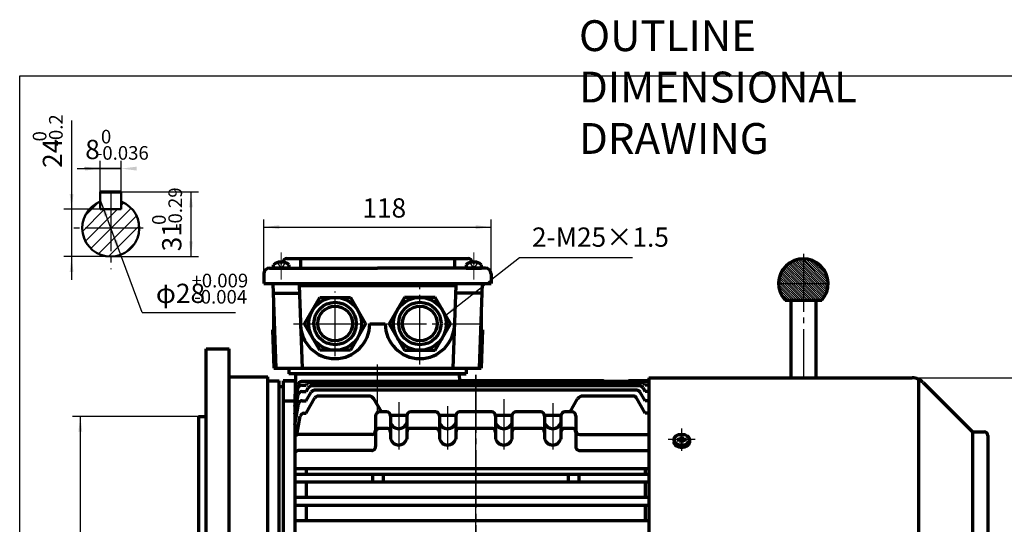
# Model space of a CAD drawing. Units: millimetres. Extents: x -421 to 429, y -332 to 307.
# Drawn here: x -421 to 91, y 46 to 307 of the extents above; entities that cross this region are included whole.
import ezdxf

# ---------------------------------------------------------------- set-up
doc = ezdxf.new("R2010")
doc.units = ezdxf.units.MM
doc.linetypes.add('EB_DASH', pattern=[6, 3, -3])
doc.linetypes.add('EB_DASHDOT', pattern=[39, 30, -3, 3, -3])
doc.layers.get('0').update_dxf_attribs({"lineweight": 0})
for name, color, linetype, lineweight in [('CAXA0', 7, 'Continuous', 70), ('CAXA1', 1, 'EB_DASHDOT', 25), ('CAXA2', 6, 'EB_DASH', 25), ('CAXA3', 7, 'Continuous', 25), ('CAXA4', 3, 'Continuous', 25), ('CAXA5', 4, 'Continuous', 25), ('INTE_CENTER', 1, 'EB_DASHDOT', 0)]:
    doc.layers.add(name, color=color, linetype=linetype, lineweight=lineweight)
doc.styles.add('标准', font='txt', dxfattribs={"width": 0.667})
doc.dimstyles.new('标准', dxfattribs={"dimscale": 2, "dimtxt": 5, "dimasz": 4, "dimexe": 2, "dimexo": 0, "dimtad": 1, "dimdec": 1, "dimzin": 12, "dimdsep": 46, "dimtxsty": '标准', "dimcen": 0, "dimdle": 6, "dimaunit": 1, "dimazin": 2, "dimtfac": 1, "dimtdec": 3, "dimtmove": 0, "dimatfit": 3, "dimfxl": 0, "dimtolj": 1, "dimtzin": 0, "dimarcsym": 0})

# ---------------------------------------------------------------- blocks, each defined once
blk = doc.blocks.new('CAXBLOCK14', base_point=(-371, 196.66))
at = {"layer": 'CAXA5', "color": 0, "linetype": 'Continuous', "lineweight": 25}
for p, q in [((-386.93, 205.28), (-379.28, 212.93)), ((-383.65, 188.7), (-362.7, 209.66)), ((-367.91, 211.06), (-366.49, 212.49)), ((-388.06, 197.54), (-376.51, 209.08)), ((-386.48, 192.49), (-369.9, 209.08)), ((-379.75, 185.98), (-359.98, 205.75)), ((-374.54, 184.58), (-358.57, 200.54)), ((-366.05, 186.45), (-360.45, 192.05))]:
    blk.add_line(p, q, dxfattribs=at)
blk = doc.blocks.new('CAXBLOCK16')
at = {"layer": 'CAXA4', "color": 0, "attachment_point": 1, "rotation": 90, "style": '标准'}
for s, insert, char_height in [('\\fFangSong_GB2312|b0|i0|p34;-0.29', (-343.4, 198.35), 7.0711), ('\\fFangSong_GB2312|b0|i0|p34;0', (-351.84, 200.98), 7.0711), ('\\fFangSong_GB2312|b0|i0|p34;31', (-346.65, 187.25), 10)]:
    blk.add_mtext(s, dxfattribs=dict(at, insert=insert, char_height=char_height))
blk = doc.blocks.new('*CAXBLOCK1516')
at = {"layer": 'CAXA4', "linetype": 'Continuous', "lineweight": 25}
for points in [[(-331.7, 218.08), (-332.7, 210.08), (-330.7, 210.08)], [(-331.7, 184.53), (-332.7, 192.53), (-330.7, 192.53)]]:
    blk.add_hatch(color=0, dxfattribs=at).paths.add_polyline_path(points, flags=0)
at = {"layer": 'CAXA4', "color": 0, "linetype": 'Continuous', "lineweight": 25}
for p, q in [((-373.35, 218.08), (-327.7, 218.08)), ((-331.7, 218.08), (-331.7, 184.53)), ((-373.35, 184.53), (-327.7, 184.53))]:
    blk.add_line(p, q, dxfattribs=at)
blk.add_blockref('CAXBLOCK16', (0, 0), dxfattribs=at)
blk = doc.blocks.new('CAXBLOCK18')
at = {"layer": 'CAXA4', "color": 0, "attachment_point": 1, "style": '标准'}
for s, insert, char_height in [('\\fFangSong_GB2312|b0|i0|p34;0', (-378.41, 250.32), 7.0711), ('\\fFangSong_GB2312|b0|i0|p34;8', (-386.59, 245.13), 10), ('\\fFangSong_GB2312|b0|i0|p34;-0.036', (-381.04, 241.88), 7.0711)]:
    blk.add_mtext(s, dxfattribs=dict(at, insert=insert, char_height=char_height))
blk = doc.blocks.new('*CAXBLOCK1718')
at = {"layer": 'CAXA4', "linetype": 'Continuous', "lineweight": 25}
for points in [[(-378.78, 230.19), (-386.78, 229.19), (-386.78, 231.19)], [(-367.91, 230.19), (-359.91, 229.19), (-359.91, 231.19)]]:
    blk.add_hatch(color=0, dxfattribs=at).paths.add_polyline_path(points, flags=0)
at = {"layer": 'CAXA4', "color": 0, "linetype": 'Continuous', "lineweight": 25}
for p, q in [((-390.78, 230.19), (-367.91, 230.19)), ((-367.91, 230.19), (-387.09, 230.19)), ((-378.78, 213.14), (-378.78, 234.19)), ((-367.91, 213.14), (-367.91, 234.19))]:
    blk.add_line(p, q, dxfattribs=at)
blk.add_blockref('CAXBLOCK18', (0, 0), dxfattribs=at)
blk = doc.blocks.new('CAXBLOCK20')
at = {"layer": 'CAXA4', "color": 0, "attachment_point": 1, "rotation": 90, "style": '标准'}
for s, insert, char_height in [('\\fFangSong_GB2312|b0|i0|p34;-0.2', (-405.37, 241.65), 7.0711), ('\\fFangSong_GB2312|b0|i0|p34;0', (-413.81, 244.28), 7.0711), ('\\fFangSong_GB2312|b0|i0|p34;24', (-408.62, 230.55), 10)]:
    blk.add_mtext(s, dxfattribs=dict(at, insert=insert, char_height=char_height))
blk = doc.blocks.new('*CAXBLOCK1920')
at = {"layer": 'CAXA4', "linetype": 'Continuous', "lineweight": 25}
for points in [[(-393.67, 209.08), (-394.67, 217.08), (-392.67, 217.08)], [(-393.67, 184.53), (-394.67, 176.53), (-392.67, 176.53)]]:
    blk.add_hatch(color=0, dxfattribs=at).paths.add_polyline_path(points, flags=0)
at = {"layer": 'CAXA4', "color": 0, "linetype": 'Continuous', "lineweight": 25}
for p, q in [((-393.67, 255.23), (-393.67, 172.53)), ((-378.78, 209.08), (-397.67, 209.08)), ((-373.35, 184.53), (-397.67, 184.53))]:
    blk.add_line(p, q, dxfattribs=at)
blk.add_blockref('CAXBLOCK20', (0, 0), dxfattribs=at)
blk = doc.blocks.new('CAXBLOCK22')
at = {"layer": 'CAXA4', "color": 0, "attachment_point": 1, "style": '标准'}
for s, insert, char_height in [('\\fFangSong_GB2312|b0|i0|p34;+0.009', (-331.4, 175.65), 7.0711), ('\\fFangSong_GB2312|b0|i0|p34;φ28', (-349.86, 170.46), 10), ('\\fFangSong_GB2312|b0|i0|p34;-0.004', (-329.95, 167.21), 7.0711)]:
    blk.add_mtext(s, dxfattribs=dict(at, insert=insert, char_height=char_height))
blk = doc.blocks.new('*CAXBLOCK2122')
at = {"layer": 'CAXA4', "linetype": 'Continuous', "lineweight": 25}
for points in [[(-378.52, 213.24), (-374.79, 206.09), (-376.66, 205.39)], [(-368.18, 185.46), (-370.03, 193.31), (-371.9, 192.61)]]:
    blk.add_hatch(color=0, dxfattribs=at).paths.add_polyline_path(points, flags=0)
at = {"layer": 'CAXA4', "color": 0, "linetype": 'Continuous', "lineweight": 25}
for q in [(-378.52, 213.24), (-308.51, 155.51)]:
    blk.add_line((-357.03, 155.51), q, dxfattribs=at)
blk.add_blockref('CAXBLOCK22', (0, 0), dxfattribs=at)
blk = doc.blocks.new('CAXBLOCK25', base_point=(-76.83, 89.54))
at = {"layer": 'CAXA1', "linetype": 'EB_DASHDOT', "lineweight": 25}
for p, q in [((-76.83, 83.71), (-76.83, 95.37)), ((-69.83, 89.54), (-83.83, 89.54))]:
    blk.add_line(p, q, dxfattribs=at)
at = {"layer": 'CAXA3', "linetype": 'Continuous', "lineweight": 70}
for p, q in [((-80.83, 89.54), (-80.83, 88.34)), ((-79.25, 89.86), (-77.43, 89.62)), ((-79.25, 89.23), (-77.43, 89.47)), ((-79.03, 89.26), (-79.03, 89.83)), ((-77.45, 89.98), (-78.37, 89.74)), ((-77.45, 89.11), (-78.37, 89.35)), ((-77.45, 89.98), (-77.11, 90.63)), ((-77.18, 89.8), (-77.45, 89.98)), ((-77.45, 89.11), (-77.18, 89.29)), ((-77.45, 89.11), (-77.11, 88.46)), ((-76.94, 89.97), (-77.43, 89.62)), ((-77.43, 89.62), (-77.43, 89.47)), ((-77.43, 89.47), (-76.94, 89.12)), ((-77.27, 91.26), (-76.94, 89.97)), ((-77.27, 87.83), (-76.94, 89.12)), ((-76.43, 91.1), (-77.23, 91.1)), ((-77.23, 87.99), (-76.43, 87.99)), ((-76.72, 89.97), (-76.94, 89.97)), ((-76.94, 89.12), (-76.72, 89.12)), ((-76.39, 91.26), (-76.72, 89.97)), ((-76.72, 89.97), (-76.23, 89.62)), ((-76.72, 89.12), (-76.23, 89.47)), ((-76.39, 87.83), (-76.72, 89.12)), ((-76.21, 89.98), (-76.55, 90.63)), ((-76.21, 89.11), (-76.55, 88.46)), ((-76.47, 89.8), (-76.21, 89.98)), ((-76.47, 89.29), (-76.21, 89.11)), ((-74.41, 89.86), (-76.23, 89.62)), ((-76.23, 89.47), (-76.23, 89.62)), ((-74.41, 89.23), (-76.23, 89.47)), ((-76.21, 89.98), (-75.29, 89.74)), ((-76.21, 89.11), (-75.29, 89.35)), ((-74.63, 89.26), (-74.63, 89.83)), ((-72.83, 89.54), (-72.83, 88.34))]:
    blk.add_line(p, q, dxfattribs=at)
blk.add_ellipse((-76.83, 89.54), major_axis=(4, 0), ratio=0.7075, dxfattribs=at)
blk.add_rational_spline([(-72.83, 88.34), (-72.83, 85.51), (-76.83, 85.51), (-80.83, 85.51), (-80.83, 88.34)], [1, 0.707106781187, 1, 0.707106781187, 1], degree=2, knots=[0, 0, 0, 5.403624, 5.403624, 10.807248, 10.807248, 10.807248], dxfattribs=at)
blk = doc.blocks.new('*CAXBLOCK2829')
at = {"layer": 'CAXA4', "linetype": 'Continuous', "lineweight": 25}
for points in [[(-293.82, 199.83), (-285.82, 198.83), (-285.82, 200.83)], [(-175.82, 199.83), (-183.82, 198.83), (-183.82, 200.83)]]:
    blk.add_hatch(color=0, dxfattribs=at).paths.add_polyline_path(points, flags=0)
at = {"layer": 'CAXA4', "color": 0, "linetype": 'Continuous', "lineweight": 25}
for p, q in [((-293.82, 175.61), (-293.82, 203.83)), ((-293.82, 199.83), (-175.82, 199.83)), ((-175.82, 175.61), (-175.82, 203.83))]:
    blk.add_line(p, q, dxfattribs=at)
at = {"layer": 'CAXA4', "color": 0, "linetype": 'Continuous', "lineweight": 25, "insert": (-242.65, 214.78), "char_height": 10, "attachment_point": 1, "style": '标准'}
blk.add_mtext('\\fFangSong_GB2312|b0|i0|p34;118', dxfattribs=at)
blk = doc.blocks.new('*CAXBLOCK2930')
at = {"layer": 'CAXA4', "linetype": 'Continuous', "lineweight": 25}
blk.add_hatch(color=0, dxfattribs=at).paths.add_polyline_path([(-200.17, 153.47), (-193.25, 157.6), (-194.48, 159.18)], flags=0)
at = {"layer": 'CAXA4', "color": 0, "linetype": 'Continuous', "lineweight": 25}
for p, q in [((-200.17, 153.47), (-161.01, 184.01)), ((-161.01, 184.01), (-102.41, 184.01))]:
    blk.add_line(p, q, dxfattribs=at)
at = {"layer": 'CAXA4', "color": 0, "linetype": 'Continuous', "lineweight": 25, "insert": (-154.6, 199.64), "char_height": 10, "attachment_point": 1, "style": '标准'}
blk.add_mtext('\\fFangSong_GB2312|b0|i0|p34;2-M25×1.5', dxfattribs=at)
blk = doc.blocks.new('CAXBLOCK35')
at = {"layer": 'CAXA4', "color": 0, "attachment_point": 1, "rotation": 90, "style": '标准'}
for s, insert, char_height in [('\\fFangSong_GB2312|b0|i0|p34;+0.014', (-409.26, 12.42), 7.0711), ('\\fFangSong_GB2312|b0|i0|p34;-0.011', (-400.82, 13.88), 7.0711), ('\\fFangSong_GB2312|b0|i0|p34;φ180', (-404.07, -11.59), 10)]:
    blk.add_mtext(s, dxfattribs=dict(at, insert=insert, char_height=char_height))
blk = doc.blocks.new('*CAXBLOCK3435')
at = {"layer": 'CAXA4', "linetype": 'Continuous', "lineweight": 25}
for points in [[(-389.12, 101.61), (-388.12, 93.61), (-390.12, 93.61)], [(-389.12, -78.39), (-388.12, -70.39), (-390.12, -70.39)]]:
    blk.add_hatch(color=0, dxfattribs=at).paths.add_polyline_path(points, flags=0)
at = {"layer": 'CAXA4', "color": 0, "linetype": 'Continuous', "lineweight": 25}
for p, q in [((-327.82, 101.61), (-393.12, 101.61)), ((-389.12, -78.39), (-389.12, 101.61)), ((-327.82, -78.39), (-393.12, -78.39))]:
    blk.add_line(p, q, dxfattribs=at)
blk.add_blockref('CAXBLOCK35', (0, 0), dxfattribs=at)
blk = doc.blocks.new('*CAXBLOCK3637')
at = {"layer": 'CAXA4', "linetype": 'Continuous', "lineweight": 25}
for points in [[(102.1, 121.61), (101.1, 113.61), (103.1, 113.61)], [(102.1, -98.39), (101.1, -90.39), (103.1, -90.39)]]:
    blk.add_hatch(color=0, dxfattribs=at).paths.add_polyline_path(points, flags=0)
at = {"layer": 'CAXA4', "color": 0, "linetype": 'Continuous', "lineweight": 25}
for p, q in [((42.86, 121.61), (106.1, 121.61)), ((102.1, 121.61), (102.1, -98.39)), ((42.86, -98.39), (106.1, -98.39))]:
    blk.add_line(p, q, dxfattribs=at)
at = {"layer": 'CAXA4', "color": 0, "linetype": 'Continuous', "lineweight": 25, "insert": (86.48, -10.03), "char_height": 10, "attachment_point": 1, "rotation": 90, "style": '标准'}
blk.add_mtext('\\fFangSong_GB2312|b0|i0|p34;（φ220）', dxfattribs=at)
blk = doc.blocks.new('CAXBLOCK38')
at = {"layer": 'CAXA0', "color": 0, "linetype": 'Continuous', "lineweight": 25}
for p, q in [((-23.11, 179.32), (-14.34, 170.54)), ((-22.54, 179.89), (-13.68, 171.03)), ((-21.94, 180.43), (-13.68, 172.17)), ((-21.3, 180.93), (-13.68, 173.31)), ((-20.62, 181.39), (-13.68, 174.45)), ((-19.91, 181.82), (-13.68, 175.59)), ((-19.15, 182.2), (-13.68, 176.73)), ((-18.35, 182.54), (-13.68, 177.87)), ((-17.51, 182.84), (-13.68, 179.01)), ((-16.61, 183.08), (-13.68, 180.15)), ((-15.66, 183.27), (-13.68, 181.29)), ((-14.64, 183.39), (-13.68, 182.43)), ((-13.68, 182.43), (-1.79, 170.54)), ((-13.68, 181.29), (-2.93, 170.54)), ((-13.68, 180.15), (-4.07, 170.54)), ((-13.68, 179.01), (-5.21, 170.54)), ((-13.53, 183.42), (-0.8, 170.69)), ((-12.32, 183.35), (-0.87, 171.9)), ((-10.96, 183.13), (-1.09, 173.26)), ((-9.37, 182.68), (-1.54, 174.85)), ((-7.26, 181.71), (-2.51, 176.96)), ((-26.01, 174.24), (-22.32, 170.54)), ((-25.73, 175.09), (-21.18, 170.54)), ((-25.39, 175.9), (-20.04, 170.54)), ((-25.01, 176.66), (-18.9, 170.54)), ((-24.59, 177.38), (-17.76, 170.54)), ((-24.13, 178.06), (-16.62, 170.54)), ((-23.64, 178.71), (-15.48, 170.54)), ((-13.68, 177.87), (-6.35, 170.54)), ((-13.68, 176.73), (-7.49, 170.54)), ((-13.68, 175.59), (-8.64, 170.54)), ((-13.68, 174.45), (-9.78, 170.54)), ((-26.55, 170.22), (-18.2, 161.87)), ((-26.53, 171.34), (-25.74, 170.54)), ((-26.46, 168.99), (-19.34, 161.87)), ((-26.42, 172.37), (-24.6, 170.54)), ((-26.25, 173.34), (-23.46, 170.54)), ((-25.74, 170.54), (-17.06, 161.87)), ((-24.6, 170.54), (-15.92, 161.87)), ((-23.46, 170.54), (-14.78, 161.87)), ((-22.32, 170.54), (-13.68, 161.9)), ((-21.18, 170.54), (-13.68, 163.04)), ((-20.04, 170.54), (-13.68, 164.18)), ((-18.9, 170.54), (-13.68, 165.32)), ((-17.76, 170.54), (-13.68, 166.46)), ((-16.62, 170.54), (-13.68, 167.6)), ((-15.48, 170.54), (-13.68, 168.74)), ((-14.34, 170.54), (-13.68, 169.89)), ((-13.68, 173.31), (-10.92, 170.54)), ((-13.68, 172.17), (-12.06, 170.54)), ((-13.68, 171.03), (-13.2, 170.54)), ((-13.68, 169.89), (-5.66, 161.87)), ((-13.68, 168.74), (-6.8, 161.87)), ((-13.2, 170.54), (-4.52, 161.87)), ((-12.06, 170.54), (-3.8, 162.28)), ((-10.92, 170.54), (-3.29, 162.92)), ((-9.78, 170.54), (-2.83, 163.6)), ((-8.64, 170.54), (-2.4, 164.31)), ((-7.49, 170.54), (-2.02, 165.07)), ((-6.35, 170.54), (-1.68, 165.87)), ((-5.21, 170.54), (-1.38, 166.71)), ((-4.07, 170.54), (-1.14, 167.61)), ((-2.93, 170.54), (-0.95, 168.56)), ((-1.79, 170.54), (-0.83, 169.58)), ((-26.21, 167.6), (-20.48, 161.87)), ((-25.71, 165.96), (-21.62, 161.87)), ((-24.57, 163.68), (-22.76, 161.87)), ((-13.68, 167.6), (-7.94, 161.87)), ((-13.68, 166.46), (-9.08, 161.87)), ((-13.68, 165.32), (-10.22, 161.87)), ((-13.68, 164.18), (-11.36, 161.87)), ((-13.68, 163.04), (-12.5, 161.87)), ((-13.68, 161.9), (-13.64, 161.87))]:
    blk.add_line(p, q, dxfattribs=at)

msp = doc.modelspace()

# ---------------------------------------------------------------- linework, layer by layer
at = {"linetype": 'Continuous', "lineweight": 70}
for p, q in [((-281.82, 183.61), (-187.82, 183.61)), ((-293.82, 175.61), (-293.82, 170.61)), ((-290.82, 178.61), (-234.82, 178.61)), ((-178.82, 178.61), (-234.82, 178.61)), ((-175.82, 175.61), (-175.82, 170.61)), ((-293.82, 170.61), (-175.82, 170.61)), ((-288.62, 126.61), (-181.02, 126.61)), ((-192.29, 123.61), (-188.82, 123.61))]:
    msp.add_line(p, q, dxfattribs=at)
for p, q in [((-289.32, 170.61), (-289.32, 146.61)), ((-180.32, 170.61), (-180.32, 146.61))]:
    msp.add_line(p, q)
at = {"layer": 'CAXA0'}
for p, q in [((-378.78, 218.08), (-367.91, 218.08)), ((-288.82, 178.61), (-288.82, 180.31)), ((-285.22, 181.71), (-285.22, 181.32)), ((-285.22, 181.32), (-284.42, 181.32)), ((-284.42, 181.71), (-284.42, 181.32)), ((-280.82, 180.33), (-280.82, 178.61)), ((-274.82, 183.61), (-274.82, 178.61)), ((-194.82, 183.61), (-194.82, 178.61)), ((-188.82, 180.33), (-188.82, 178.61)), ((-185.22, 181.71), (-185.22, 181.32)), ((-184.42, 181.32), (-185.22, 181.32)), ((-184.42, 181.71), (-184.42, 181.32)), ((-180.82, 178.61), (-180.82, 180.31)), ((-280.82, 178.61), (-288.82, 178.61)), ((-188.82, 178.61), (-180.82, 178.61)), ((-289.22, 170.61), (-287.68, 126.61)), ((-275.49, 169.61), (-194.16, 169.61)), ((-275.49, 169.61), (-273.99, 126.61)), ((-194.16, 169.61), (-195.66, 126.61)), ((-180.43, 170.61), (-181.96, 126.61)), ((-289.04, 165.61), (-275.52, 165.61)), ((-180.6, 165.61), (-194.12, 165.61)), ((-272.67, 149.61), (-264.75, 163.34)), ((-264.75, 163.34), (-248.9, 163.34)), ((-248.9, 163.34), (-240.98, 149.61)), ((-220.75, 163.34), (-228.67, 149.61)), ((-204.9, 163.34), (-220.75, 163.34)), ((-196.98, 149.61), (-204.9, 163.34)), ((-264.75, 135.89), (-272.67, 149.61)), ((-240.98, 149.61), (-248.9, 135.89)), ((-238.82, 149.61), (-230.82, 149.61)), ((-228.67, 149.61), (-220.75, 135.89)), ((-204.9, 135.89), (-196.98, 149.61)), ((-289.32, 146.61), (-288.62, 126.58)), ((-180.32, 146.61), (-181.02, 126.58)), ((-323.82, 30.38), (-323.82, 136.61)), ((-323.82, 136.61), (-311.82, 136.61)), ((-311.82, 7.51), (-311.82, 136.61)), ((-248.9, 135.89), (-264.75, 135.89)), ((-220.75, 135.89), (-204.9, 135.89)), ((-280.82, 126.61), (-280.82, 123.61)), ((-188.82, 123.61), (-280.82, 123.61)), ((-277.32, 123.61), (-277.81, 109.61)), ((-277.32, 123.61), (-277.44, 120.11)), ((-277.32, 123.61), (-192.32, 123.61)), ((-277.32, 123.61), (-192.32, 123.61)), ((-192.32, 123.61), (-192.18, 119.65)), ((-188.82, 126.61), (-188.82, 123.61)), ((-311.82, 122.11), (-291.82, 122.11)), ((-291.82, 120.11), (-291.82, 122.11)), ((-291.82, 120.11), (-285.82, 120.11)), ((-291.82, 11.61), (-291.82, 120.11)), ((-285.82, 117.11), (-285.82, 120.11)), ((-283.82, 120.11), (-277.44, 120.11)), ((-283.82, 120.11), (-277.44, 120.11)), ((-277.44, 120.11), (-283.82, 120.11)), ((-283.82, 120.11), (-283.82, -96.89)), ((-277.82, 108.9), (-276.22, 118)), ((-93.83, 119.65), (-274.25, 119.65)), ((-274.18, 117.81), (-271.82, 117.81)), ((-271.82, 117.81), (-271.43, 118.49)), ((-97.08, 118.99), (-270.57, 118.99)), ((-192.2, 120.11), (-118.08, 120.11)), ((-192.2, 120.11), (-118.08, 120.11)), ((-118.08, 120.11), (-192.2, 120.11)), ((-104.42, 119.65), (-104.42, 120.11)), ((-104.42, 119.65), (-104.42, 120.11)), ((-104.42, 120.11), (-93.83, 120.11)), ((-93.83, 120.11), (-104.42, 120.11)), ((-95.82, 117.81), (-96.21, 118.49)), ((-93.83, 117.81), (-95.82, 117.81)), ((-93.83, 121.61), (-93.83, 120.61)), ((-93.83, 121.61), (-93.83, -98.39)), ((-93.83, 121.61), (42.86, 121.61)), ((46.17, 120.89), (46.17, 11.61)), ((48.52, 119.27), (73.88, 93.91)), ((-285.82, 117.11), (-283.82, 117.11)), ((-285.82, 11.61), (-285.82, 117.11)), ((-277.82, 106.67), (-276.15, 116.16)), ((-277.82, 102.83), (-276.04, 112.91)), ((-274.08, 114.56), (-271.82, 114.56)), ((-271.82, 114.56), (-270.75, 116.42)), ((-271.82, 109.75), (-269.28, 114.15)), ((-98.62, 117.42), (-269.02, 117.42)), ((-100.1, 115.15), (-267.55, 115.15)), ((-95.82, 109.75), (-98.36, 114.15)), ((-95.82, 114.56), (-96.89, 116.42)), ((-93.83, 114.56), (-95.82, 114.56)), ((-283.82, 109.61), (-277.82, 109.61)), ((-277.82, 109.61), (-277.82, 23.61)), ((-277.82, 97.15), (-275.89, 108.09)), ((-273.92, 109.75), (-271.82, 109.75)), ((-271.82, 103.31), (-267.28, 111.17)), ((-239.32, 112.17), (-265.55, 112.17)), ((-232.81, 103.89), (-236.73, 110.67)), ((-134.83, 103.89), (-130.92, 110.67)), ((-102.09, 112.17), (-128.32, 112.17)), ((-95.82, 103.31), (-100.36, 111.17)), ((-93.83, 109.75), (-95.82, 109.75)), ((-272.96, 103.31), (-271.82, 103.31)), ((-230.07, 103.89), (-233.82, 103.89)), ((-204.67, 103.89), (-217.57, 103.89)), ((-175.47, 103.89), (-192.17, 103.89)), ((-150.07, 103.89), (-162.97, 103.89)), ((-133.82, 103.89), (-137.57, 103.89)), ((-94.68, 103.31), (-95.82, 103.31)), ((-327.82, 101.61), (-323.82, 101.61)), ((-327.82, 101.61), (-327.82, 25.61)), ((-311.82, 59.67), (-311.82, 98.06)), ((-276.63, 92.05), (-274.93, 101.66)), ((-235.82, 101.89), (-235.82, 85.92)), ((-228.09, 102.17), (-219.55, 102.17)), ((-228.07, 101.89), (-228.07, 89.75)), ((-219.57, 101.89), (-219.57, 89.75)), ((-202.69, 102.17), (-194.15, 102.17)), ((-202.67, 101.89), (-202.67, 89.75)), ((-194.17, 101.89), (-194.17, 89.75)), ((-173.49, 102.17), (-164.95, 102.17)), ((-173.47, 101.89), (-173.47, 89.75)), ((-164.97, 101.89), (-164.97, 89.75)), ((-148.09, 102.17), (-139.55, 102.17)), ((-148.07, 101.89), (-148.07, 89.75)), ((-139.57, 101.89), (-139.57, 89.75)), ((-131.82, 101.89), (-131.82, 85.92)), ((-237.82, 92.22), (-275.82, 92.22)), ((-230.07, 95.4), (-233.82, 95.4)), ((-204.67, 95.4), (-217.57, 95.4)), ((-175.47, 95.4), (-192.17, 95.4)), ((-150.07, 95.4), (-162.97, 95.4)), ((-133.82, 95.4), (-137.57, 95.4)), ((-129.82, 92.22), (-93.83, 92.22)), ((74.17, 93.7), (74.17, 11.61)), ((74.59, 93.61), (80.17, 93.61)), ((82.17, 91.61), (82.17, 11.61)), ((-237.82, 83.92), (-275.82, 83.95)), ((-129.82, 83.92), (-93.83, 83.94)), ((-93.83, 74.41), (-277.82, 74.41)), ((-277.82, 71.61), (-93.83, 71.61)), ((-277.82, 71.61), (-93.83, 71.61)), ((-271.82, 74.41), (-271.82, 71.61)), ((-237.37, 71.61), (-237.37, 67.61)), ((-231.82, 71.61), (-231.82, 67.61)), ((-135.82, 71.61), (-135.82, 67.61)), ((-135.82, 71.61), (-135.82, 67.61)), ((-130.27, 71.61), (-130.27, 67.61)), ((-130.27, 71.61), (-130.27, 67.61)), ((-95.82, 74.41), (-95.82, 71.61)), ((-277.82, 67.61), (-93.83, 67.61)), ((-277.82, 67.61), (-93.83, 67.61)), ((-271.82, 67.61), (-271.82, 59.61)), ((-95.82, 67.61), (-95.82, 59.61)), ((-95.82, 67.61), (-95.82, 59.61)), ((-277.82, 59.61), (-93.83, 59.61)), ((-277.82, 59.61), (-93.83, 59.61)), ((-277.82, 55.61), (-93.83, 55.61)), ((-277.82, 55.61), (-93.83, 55.61)), ((-271.82, 55.61), (-271.82, 47.61)), ((-95.82, 55.61), (-95.82, 47.61)), ((-95.82, 55.61), (-95.82, 47.61)), ((-277.82, 47.61), (-93.83, 47.61)), ((-277.82, 47.61), (-93.83, 47.61))]:
    msp.add_line(p, q, dxfattribs=at)
at = {"layer": 'CAXA0', "linetype": 'Continuous', "lineweight": 50}
for p, q in [((-378.78, 209.08), (-378.78, 218.08)), ((-367.91, 209.08), (-367.91, 218.08)), ((-378.78, 209.08), (-367.91, 209.08))]:
    msp.add_line(p, q, dxfattribs=at)
at = {"layer": 'CAXA0', "linetype": 'Continuous', "lineweight": 18}
msp.add_line((-373.35, 184.53), (-389.15, 184.53), dxfattribs=at)
at = {"layer": 'CAXA0', "linetype": 'Continuous', "lineweight": 25}
msp.add_line((-373.35, 184.53), (-385.68, 184.53), dxfattribs=at)
at = {"layer": 'CAXA0', "linetype": 'Continuous', "lineweight": 70}
for p, q in [((-23.2, 161.87), (-4.16, 161.87)), ((-20.13, 161.87), (-20.13, 121.61)), ((-7.23, 161.87), (-7.23, 121.61))]:
    msp.add_line(p, q, dxfattribs=at)
at = {"layer": 'CAXA0'}
for centre, radius in [((-256.82, 149.61), 13.72), ((-256.82, 149.8), 11), ((-256.82, 149.8), 9), ((-212.82, 149.61), 13.72), ((-212.82, 149.8), 11), ((-212.82, 149.8), 9)]:
    msp.add_circle(centre, radius, dxfattribs=at)
at = {"layer": 'CAXA0', "linetype": 'Continuous', "lineweight": 50}
msp.add_arc((-373.35, 199.35), 14.82, 111.5076, 68.4924, dxfattribs=at)
at = {"layer": 'CAXA0'}
for centre, radius, start, end in [((-284.82, 175.33), 6.39, 93.5833, 128.7523), ((-284.82, 175.33), 6.4, 51.2477, 86.4167), ((-281.82, 181.61), 2, 90, 180), ((-184.82, 175.33), 6.4, 93.5833, 128.7523), ((-187.82, 181.61), 2, 0, 90), ((-184.82, 175.33), 6.39, 51.2477, 86.4167), ((-290.82, 175.61), 3, 90, 180), ((-178.82, 175.61), 3, 0, 90), ((-256.82, 149.61), 18, 180, 360), ((-212.82, 149.61), 18, 180, 360), ((-274.25, 117.65), 2, 90, 170), ((-274.18, 115.81), 2, 90, 170), ((-270.57, 117.99), 1, 90, 150), ((-118.08, 118.11), 2, 50.2726, 90), ((-118.08, 118.11), 2, 50.2726, 90), ((-97.08, 117.99), 1, 30, 90), ((42.86, 113.61), 8, 45, 90), ((-274.08, 112.56), 2, 90, 170), ((-269.02, 115.42), 2, 90, 150), ((-267.55, 113.15), 2, 90, 150), ((-100.1, 113.15), 2, 30, 90), ((-98.62, 115.42), 2, 30, 90), ((-273.92, 107.75), 2, 90, 170), ((-265.55, 110.17), 2, 90, 150), ((-239.32, 109.17), 3, 29.985, 90), ((-128.32, 109.17), 3, 90, 150.015), ((-102.09, 110.17), 2, 30, 90), ((-272.96, 101.31), 2, 90, 170), ((-233.82, 101.89), 2, 90, 180), ((-230.07, 101.89), 2, 0, 90), ((-217.57, 101.89), 2, 90, 180), ((-204.67, 101.89), 2, 0, 90), ((-192.17, 101.89), 2, 90, 180), ((-175.47, 101.89), 2, 0, 90), ((-162.97, 101.89), 2, 90, 180), ((-150.07, 101.89), 2, 0, 90), ((-137.57, 101.89), 2, 90, 180), ((-133.82, 101.89), 2, 0, 90), ((-94.68, 101.31), 2, 64.7099, 90), ((-223.82, 99.74), 4.51, 199.4712, 340.5288), ((-198.42, 99.74), 4.51, 199.4712, 340.5288), ((-169.22, 99.74), 4.51, 199.4712, 340.5288), ((-143.82, 99.74), 4.51, 199.4712, 340.5288), ((-275.82, 90.22), 2, 90, 180), ((-237.82, 94.22), 2, 270, 360), ((-233.82, 93.4), 2, 90, 180), ((-230.07, 93.4), 2, 0, 90), ((-217.57, 93.4), 2, 90, 180), ((-204.67, 93.4), 2, 0, 90), ((-192.17, 93.4), 2, 90, 180), ((-175.47, 93.4), 2, 0, 90), ((-162.97, 93.4), 2, 90, 180), ((-150.07, 93.4), 2, 0, 90), ((-137.57, 93.4), 2, 90, 180), ((-133.82, 93.4), 2, 0, 90), ((-129.82, 94.22), 2, 180, 270), ((74.59, 94.61), 1, 225, 270), ((80.17, 91.61), 2, 0, 90), ((-223.82, 91.25), 4.51, 199.4712, 340.5288), ((-198.42, 91.25), 4.51, 199.4712, 340.5288), ((-169.22, 91.25), 4.51, 199.4712, 340.5288), ((-143.82, 91.25), 4.51, 199.4712, 340.5288), ((-275.82, 81.95), 2, 89.9631, 180), ((-237.82, 85.92), 2, 269.9631, 360), ((-129.82, 85.92), 2, 180, 270.0369)]:
    msp.add_arc(centre, radius, start, end, dxfattribs=at)
at = {"layer": 'CAXA0', "linetype": 'Continuous', "lineweight": 70}
msp.add_arc((-13.68, 170.54), 12.88, 317.6589, 222.3411, dxfattribs=at)
at = {"layer": 'CAXA1', "linetype": 'EB_DASHDOT', "lineweight": 25}
for p, q in [((-373.35, 217.42), (-373.35, 177.95)), ((-356.56, 199.35), (-393.96, 199.35)), ((-212.82, 128.61), (-212.82, 170.61)), ((-256.82, 132.89), (-256.82, 166.34)), ((-256.82, 135.8), (-256.82, 163.8)), ((-278.42, 149.61), (-180.32, 149.61)), ((-273.55, 149.61), (-240.1, 149.61)), ((-234.82, 106.11), (-234.82, 128.61)), ((-234.82, 104.11), (-234.82, 126.61)), ((-183.82, -99.89), (-183.82, 123.11)), ((-183.82, 123.11), (-183.82, -99.89)), ((-183.82, -111.67), (-183.82, 123.11)), ((-223.82, 109.03), (-223.82, 84.37)), ((-169.22, 110.53), (-169.22, 84.37)), ((-143.82, 108.43), (-143.82, 84.37)), ((-198.42, 106.89), (-198.42, 84.37))]:
    msp.add_line(p, q, dxfattribs=at)
at = {"layer": 'CAXA1', "color": 1, "linetype": 'EB_DASHDOT', "lineweight": 25}
for p, q in [((-13.68, 185.91), (-13.68, 121.61)), ((-26.56, 170.54), (-0.8, 170.54))]:
    msp.add_line(p, q, dxfattribs=at)
at = {"layer": 'CAXA2'}
for p, q in [((-286.82, 181.32), (-284.82, 178.3)), ((-285.42, 179.23), (-284.22, 179.23)), ((-282.82, 181.32), (-284.82, 178.3)), ((-186.82, 181.32), (-184.82, 178.3)), ((-184.22, 179.23), (-185.42, 179.23)), ((-182.82, 181.32), (-184.82, 178.3))]:
    msp.add_line(p, q, dxfattribs=at)
at = {"layer": 'CAXA3', "linetype": 'Continuous', "lineweight": 25}
for p, q in [((-420.61, -179.44), (-420.61, 278.31)), ((-420.61, 278.31), (419.39, 278.31))]:
    msp.add_line(p, q, dxfattribs=at)
at = {"layer": 'INTE_CENTER'}
for p, q in [((-284.82, 172.61), (-284.82, 186.58)), ((-184.82, 172.61), (-184.82, 186.58)), ((-284.82, 172.61), (-284.82, 180.06)), ((-184.82, 172.61), (-184.82, 180.06))]:
    msp.add_line(p, q, dxfattribs=at)

# ---------------------------------------------------------------- block references
at = {"layer": 'CAXA0'}
msp.add_blockref('CAXBLOCK25', (-76.83, 89.54), dxfattribs=at)
at = {"layer": 'CAXA4'}
msp.add_blockref('*CAXBLOCK2930', (0, 0), dxfattribs=at)
at = {"layer": 'CAXA5', "linetype": 'Continuous', "lineweight": 50}
msp.add_blockref('CAXBLOCK14', (-371, 196.66), dxfattribs=at)
at = {"layer": 'CAXA5', "color": 1, "linetype": 'Continuous', "lineweight": 70}
msp.add_blockref('CAXBLOCK38', (0, 0), dxfattribs=at)

# ---------------------------------------------------------------- texts
at = {"layer": 'CAXA4', "linetype": 'Continuous', "lineweight": 25, "insert": (-130.2, 307.18), "char_height": 16, "attachment_point": 1, "style": '标准'}
msp.add_mtext('\\fFangSong_GB2312|b0|i0|p34;OUTLINE DIMENSIONAL DRAWING', dxfattribs=at)

# ---------------------------------------------------------------- dimensions: what is measured, and where the dimension line sits
at = {"layer": 'CAXA4', "linetype": 'Continuous', "lineweight": 70}
for base, p1, p2, angle, text, picture, middle in [((-393.67, 242.64), (-378.78, 209.08), (-373.35, 184.53), 90, '\\fFangSong_GB2312;24\\S0^ -0.2;', '*CAXBLOCK1920', (-403.56, 242.64)), ((-342.17, 230.19), (-378.78, 213.14), (-367.91, 213.14), 180, '\\fFangSong_GB2312;8\\S0^ -0.036;', '*CAXBLOCK1718', (-373.35, 240.07)), ((-331.7, 201.3), (-373.35, 218.08), (-373.35, 184.53), 90, '\\fFangSong_GB2312;31\\S0^ -0.29;', '*CAXBLOCK1516', (-341.59, 201.3)), ((-389.12, 11.61), (-327.82, -78.39), (-327.82, 101.61), 90, '\\fFangSong_GB2312;φ180\\S+0.014^ -0.011;', '*CAXBLOCK3435', (-399.01, 11.61))]:
    dim = msp.add_linear_dim(base=base, p1=p1, p2=p2, angle=angle, text=text, dimstyle='标准', dxfattribs=at)
    dim.commit()
    dim.dimension.update_dxf_attribs({"geometry": picture, "text_midpoint": middle})
at = {"layer": 'CAXA4'}
dim = msp.add_linear_dim(base=(-234.82, 199.83), p1=(-293.82, 175.61), p2=(-175.82, 175.61), text='\\fFangSong_GB2312;118', dimstyle='标准', dxfattribs=at)
dim.commit()
dim.dimension.update_dxf_attribs({"geometry": '*CAXBLOCK2829', "text_midpoint": (-234.82, 207.93)})
at = {"layer": 'CAXA4', "linetype": 'Continuous', "lineweight": 70}
dim = msp.add_diameter_dim_2p(p1=(-378.52, 213.24), p2=(-368.18, 185.46), text='\\fFangSong_GB2312;φ28\\S+0.009^ -0.004;', dimstyle='标准', dxfattribs=at)
dim.commit()
dim.dimension.update_dxf_attribs({"geometry": '*CAXBLOCK2122', "text_midpoint": (-329.44, 165.4)})
at = {"layer": 'CAXA4'}
dim = msp.add_linear_dim(base=(102.1, 11.61), p1=(42.86, 121.61), p2=(42.86, -98.39), angle=90, text='\\fFangSong_GB2312;（φ220）', dimstyle='标准', dxfattribs=at)
dim.commit()
dim.dimension.update_dxf_attribs({"geometry": '*CAXBLOCK3637', "text_midpoint": (93.67, 11.61)})

doc.saveas('drawing.dxf')
